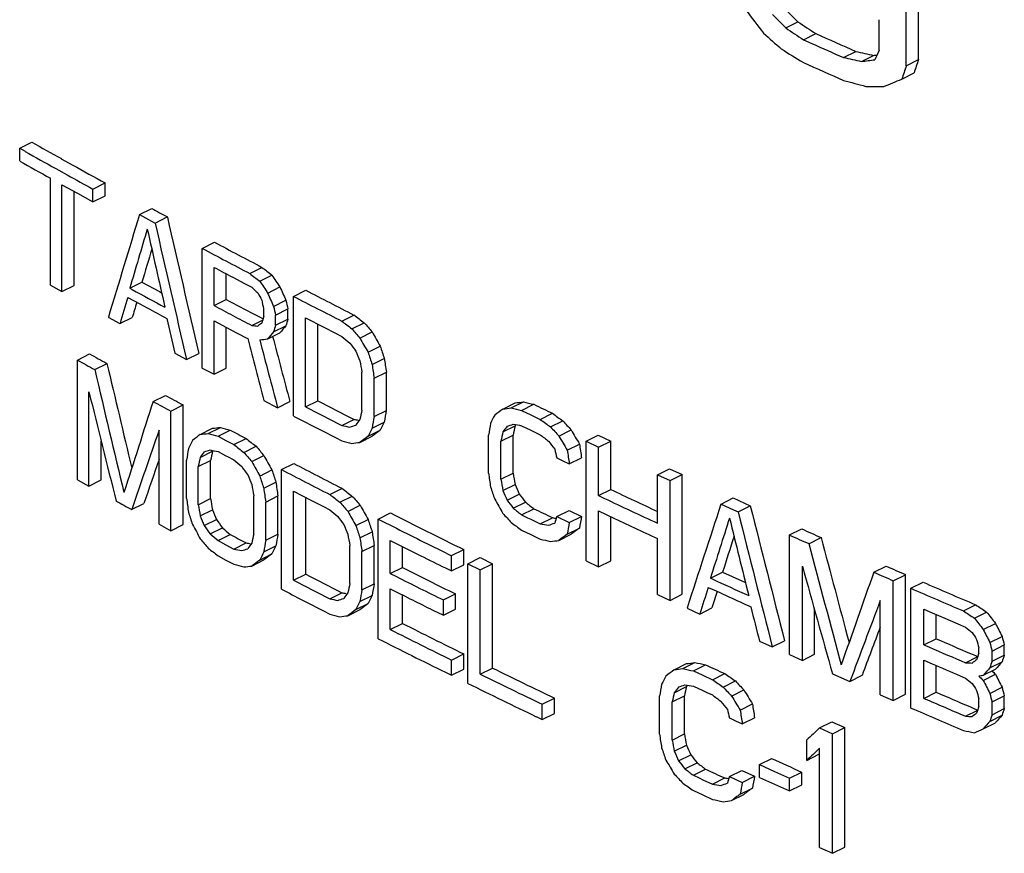
# Model space of a CAD drawing. Units: inches. Extents: x -17.8 to 82.2, y -31.1 to 66.5.
# Drawn here: x 50.6 to 52.4, y 48.2 to 49.7 of the extents above; entities that cross this region are included whole.
import ezdxf

# ---------------------------------------------------------------- set-up
doc = ezdxf.new("R2010")
doc.units = ezdxf.units.IN
doc.header["$LTSCALE"] = 1.87
doc.header["$MEASUREMENT"] = 0
doc.layers.get('0').update_dxf_attribs({"linetype": 'CONTINUOUS'})

msp = doc.modelspace()

# ---------------------------------------------------------------- linework, layer by layer
for p, q in [((52.2377, 49.6326), (52.2377, 49.7362)), ((52.2156, 49.6215), (52.2156, 49.7252)), ((51.9975, 49.6899), (52.0196, 49.701)), ((52.1668, 49.6496), (52.1668, 49.7049)), ((52.0295, 49.6687), (52.0517, 49.6797)), ((52.0295, 49.6687), (52.0449, 49.6618)), ((52.102, 49.6365), (52.1242, 49.6476)), ((52.1344, 49.6292), (52.1565, 49.6403)), ((52.2156, 49.6215), (52.2377, 49.6326)), ((52.2074, 49.5974), (52.2296, 49.6085)), ((50.6121, 49.4722), (50.6342, 49.4833)), ((50.6121, 49.4492), (50.6121, 49.4722)), ((50.6121, 49.4722), (50.6219, 49.4667)), ((50.6874, 49.4534), (50.7081, 49.4418)), ((50.6774, 49.4355), (50.6982, 49.4239)), ((50.6676, 49.2245), (50.6676, 49.418)), ((50.6885, 49.2128), (50.6885, 49.4063)), ((50.6885, 49.4063), (50.7164, 49.3908)), ((50.7444, 49.3984), (50.7665, 49.4094)), ((50.7444, 49.3753), (50.7444, 49.3984)), ((50.7665, 49.3864), (50.7665, 49.4094)), ((50.7106, 49.2239), (50.7106, 49.394)), ((50.7164, 49.3908), (50.7444, 49.3753)), ((50.7444, 49.3753), (50.7665, 49.3864)), ((50.8288, 49.3522), (50.8509, 49.3632)), ((50.8288, 49.3522), (50.8506, 49.3403)), ((50.857, 49.3368), (50.8791, 49.3479)), ((50.8506, 49.3403), (50.857, 49.3368)), ((50.9423, 49.2911), (50.9644, 49.3021)), ((50.9423, 49.0746), (50.9423, 49.2911)), ((50.9637, 49.1876), (50.9637, 49.2567)), ((51.0282, 49.2456), (51.0503, 49.2567)), ((50.9858, 49.1986), (50.9858, 49.245)), ((50.9977, 49.2387), (51.0187, 49.2276)), ((51.0462, 49.2316), (51.0683, 49.2427)), ((50.6676, 49.2245), (50.6885, 49.2128)), ((50.6885, 49.2128), (50.7106, 49.2239)), ((50.8111, 49.219), (50.8332, 49.23)), ((50.8332, 49.23), (50.865, 49.2128)), ((51.0187, 49.2276), (51.0318, 49.2207)), ((51.0606, 49.2103), (51.0827, 49.2213)), ((50.8076, 49.2025), (50.8291, 49.1908)), ((50.8111, 49.219), (50.8153, 49.2167)), ((50.865, 49.2128), (50.8688, 49.2107)), ((51.1075, 49.2043), (51.1296, 49.2153)), ((51.1075, 48.9878), (51.1075, 49.2043)), ((50.8291, 49.1908), (50.8429, 49.1833)), ((50.9637, 49.1876), (50.9858, 49.1986)), ((51.0714, 49.1862), (51.0935, 49.1973)), ((50.7724, 49.1664), (50.7935, 49.1549)), ((51.0363, 49.1719), (51.0456, 49.167)), ((51.0456, 49.167), (51.05, 49.1647)), ((51.0534, 49.168), (51.0534, 49.1818)), ((51.075, 49.1705), (51.0971, 49.1816)), ((51.075, 49.1521), (51.075, 49.1705)), ((51.0971, 49.1631), (51.0971, 49.1816)), ((51.1946, 49.1595), (51.2167, 49.1705)), ((50.7935, 49.1549), (50.8156, 49.1659)), ((50.9637, 49.0632), (50.9637, 49.1599)), ((50.9637, 49.1599), (50.9941, 49.1438)), ((51.0318, 49.1516), (51.0514, 49.1614)), ((51.05, 49.1647), (51.0513, 49.164)), ((51.0714, 49.1401), (51.0935, 49.1512)), ((51.075, 49.1521), (51.0971, 49.1631)), ((51.1292, 49.0042), (51.1292, 49.1654)), ((51.1292, 49.1654), (51.1619, 49.1486)), ((51.1513, 49.0152), (51.1513, 49.154)), ((51.1619, 49.1486), (51.1834, 49.1376)), ((51.2129, 49.1456), (51.235, 49.1566)), ((50.9858, 49.0742), (50.9858, 49.1482)), ((50.9941, 49.1438), (51.0204, 49.13)), ((51.0606, 49.1274), (51.0827, 49.1384)), ((51.1834, 49.1376), (51.1946, 49.1318)), ((51.2275, 49.1289), (51.2496, 49.14)), ((51.0204, 49.13), (51.0246, 49.1278)), ((51.2421, 49.1031), (51.2642, 49.1141)), ((50.7164, 49.0891), (50.7385, 49.1001)), ((50.8925, 49.1012), (50.9138, 49.0898)), ((50.9138, 49.0898), (50.9359, 49.1009)), ((50.7164, 48.8726), (50.7164, 49.0891)), ((50.7479, 49.0717), (50.77, 49.0827)), ((51.2494, 49.0809), (51.2715, 49.092)), ((50.9423, 49.0746), (50.9637, 49.0632)), ((50.9637, 49.0632), (50.9858, 49.0742)), ((51.2311, 48.9981), (51.2311, 49.0672)), ((51.2531, 49.0561), (51.2752, 49.0671)), ((51.2752, 48.998), (51.2752, 49.0671)), ((51.2531, 48.987), (51.2531, 49.0561)), ((50.7374, 48.861), (50.7374, 49.0314)), ((50.8535, 49.014), (50.8756, 49.0251)), ((50.8854, 48.9968), (50.9075, 49.0079)), ((50.9075, 48.7913), (50.9075, 49.0079)), ((51.0534, 49.016), (51.0786, 49.0028)), ((51.0786, 49.0028), (51.1007, 49.0138)), ((51.1292, 49.0042), (51.1513, 49.0152)), ((51.4861, 49.0004), (51.5082, 49.0115)), ((51.501, 49.0024), (51.5231, 49.0134)), ((51.5197, 48.9979), (51.5418, 49.009)), ((50.8854, 48.7803), (50.8854, 48.9968)), ((51.2531, 48.987), (51.2752, 48.998)), ((51.5197, 48.9979), (51.5366, 48.9898)), ((51.5366, 48.9898), (51.5535, 48.9816)), ((51.5535, 48.9816), (51.5756, 48.9927)), ((51.1946, 48.9706), (51.2167, 48.9816)), ((51.2494, 48.9658), (51.2715, 48.9768)), ((51.5197, 48.9703), (51.5366, 48.9621)), ((51.5722, 48.968), (51.5943, 48.9791)), ((50.8641, 48.7918), (50.8641, 48.9622)), ((50.9387, 48.9544), (50.9608, 48.9655)), ((50.953, 48.956), (50.9751, 48.9671)), ((50.9708, 48.9511), (50.9929, 48.9622)), ((51.2421, 48.9511), (51.2642, 48.9621)), ((51.46, 48.8842), (51.46, 48.9533)), ((51.4823, 48.9424), (51.5044, 48.9534)), ((51.4861, 48.959), (51.5082, 48.97)), ((51.5044, 48.8843), (51.5044, 48.9534)), ((51.5366, 48.9621), (51.5426, 48.9592)), ((51.5426, 48.9592), (51.5535, 48.954)), ((51.5873, 48.9516), (51.6094, 48.9626)), ((51.6363, 48.942), (51.6584, 48.9531)), ((51.6584, 48.9531), (51.6811, 48.9423)), ((50.7595, 48.872), (50.7595, 48.9424)), ((50.9708, 48.9511), (50.9851, 48.9436)), ((50.9851, 48.9436), (50.9995, 48.936)), ((50.9995, 48.936), (51.0216, 48.9471)), ((51.1834, 48.9487), (51.1946, 48.943)), ((51.2275, 48.9401), (51.2496, 48.9511)), ((51.4823, 48.8733), (51.4823, 48.9424)), ((51.6023, 48.926), (51.6245, 48.937)), ((51.6363, 48.7255), (51.6363, 48.942)), ((51.6363, 48.942), (51.659, 48.9313)), ((51.659, 48.9313), (51.6811, 48.9423)), ((51.6811, 48.8548), (51.6811, 48.9423)), ((50.9387, 48.9129), (50.9608, 48.924)), ((50.9708, 48.9235), (50.9851, 48.9159)), ((51.0174, 48.9219), (51.0395, 48.933)), ((51.659, 48.8438), (51.659, 48.9313)), ((50.9138, 48.8387), (50.9138, 48.9078)), ((50.9351, 48.8964), (50.9573, 48.9075)), ((50.9573, 48.8384), (50.9573, 48.9075)), ((50.9851, 48.9159), (50.9881, 48.9144)), ((50.9881, 48.9144), (50.9995, 48.9084)), ((51.0318, 48.9052), (51.0539, 48.9162)), ((51.0858, 48.8908), (51.1079, 48.9018)), ((51.5835, 48.9119), (51.5934, 48.9072)), ((51.5934, 48.9072), (51.6061, 48.9011)), ((51.6061, 48.9011), (51.6282, 48.9122)), ((50.9351, 48.8273), (50.9351, 48.8964)), ((51.0462, 48.8792), (51.0683, 48.8903)), ((51.0858, 48.6743), (51.0858, 48.8908)), ((51.4823, 48.8733), (51.5044, 48.8843)), ((51.7654, 48.8814), (51.7875, 48.8924)), ((51.7654, 48.7939), (51.7654, 48.8814)), ((51.7654, 48.8814), (51.7884, 48.8708)), ((51.7875, 48.8924), (51.8105, 48.8818)), ((51.7884, 48.8708), (51.8105, 48.8818)), ((51.8105, 48.6653), (51.8105, 48.8818)), ((50.7164, 48.8726), (50.7374, 48.861)), ((50.7374, 48.861), (50.7595, 48.872)), ((51.0534, 48.857), (51.0755, 48.8681)), ((51.4861, 48.853), (51.5082, 48.8641)), ((51.7884, 48.6542), (51.7884, 48.8708)), ((51.1075, 48.6907), (51.1075, 48.8519)), ((51.1075, 48.8519), (51.1401, 48.835)), ((51.1728, 48.8459), (51.1949, 48.8569)), ((51.4935, 48.8356), (51.5156, 48.8466)), ((51.659, 48.8438), (51.6811, 48.8548)), ((50.8146, 48.8186), (50.8368, 48.8296)), ((50.9351, 48.8273), (50.9573, 48.8384)), ((51.0354, 48.7743), (51.0354, 48.8434)), ((51.057, 48.8321), (51.0791, 48.8432)), ((51.057, 48.763), (51.057, 48.8321)), ((51.0791, 48.7741), (51.0791, 48.8432)), ((51.1296, 48.7017), (51.1296, 48.8405)), ((51.1401, 48.835), (51.1615, 48.824)), ((51.191, 48.832), (51.2131, 48.843)), ((51.5047, 48.8209), (51.5268, 48.832)), ((51.659, 48.8438), (51.6696, 48.8387)), ((51.8805, 48.8284), (51.9026, 48.8395)), ((51.8805, 48.8284), (51.9028, 48.8182)), ((51.9026, 48.8395), (51.9334, 48.8254)), ((50.9387, 48.807), (50.9608, 48.8181)), ((51.1615, 48.824), (51.1728, 48.8182)), ((51.2056, 48.8153), (51.2277, 48.8264)), ((51.2604, 48.8013), (51.2825, 48.8124)), ((51.5197, 48.809), (51.5418, 48.8201)), ((51.5835, 48.806), (51.6056, 48.817)), ((51.6056, 48.817), (51.6282, 48.8062)), ((51.659, 48.7148), (51.659, 48.8161)), ((51.659, 48.8161), (51.6728, 48.8096)), ((51.9028, 48.8182), (51.9113, 48.8144)), ((51.9113, 48.8144), (51.9334, 48.8254)), ((50.9458, 48.7894), (50.9679, 48.8004)), ((51.2202, 48.7895), (51.2423, 48.8005)), ((51.2604, 48.5848), (51.2604, 48.8013)), ((51.2604, 48.8013), (51.2935, 48.7847)), ((51.5197, 48.809), (51.5305, 48.8038)), ((51.5305, 48.8038), (51.5366, 48.8009)), ((51.5366, 48.8009), (51.5535, 48.7928)), ((51.5535, 48.7928), (51.5756, 48.8038)), ((51.5835, 48.806), (51.6061, 48.7952)), ((51.6061, 48.7952), (51.6282, 48.8062)), ((51.6811, 48.7258), (51.6811, 48.8057)), ((50.8641, 48.7918), (50.8854, 48.7803)), ((50.8854, 48.7803), (50.9075, 48.7913)), ((50.9565, 48.7745), (50.9787, 48.7855)), ((51.2275, 48.7673), (51.2496, 48.7784)), ((51.5197, 48.7814), (51.5366, 48.7733)), ((51.6023, 48.774), (51.6245, 48.785)), ((52.0043, 48.7725), (52.0264, 48.7835)), ((50.9708, 48.7623), (50.9929, 48.7733)), ((50.9708, 48.7623), (50.9851, 48.7547)), ((50.9995, 48.7471), (51.0216, 48.7582)), ((51.057, 48.763), (51.0791, 48.7741)), ((51.2824, 48.7027), (51.2824, 48.7626)), ((51.2824, 48.7626), (51.2956, 48.7559)), ((51.5366, 48.7733), (51.5535, 48.7651)), ((51.5873, 48.7627), (51.6094, 48.7738)), ((51.7548, 48.7712), (51.7654, 48.7662)), ((51.7654, 48.6649), (51.7654, 48.7662)), ((52.0043, 48.556), (52.0043, 48.7725)), ((52.0393, 48.7568), (52.0614, 48.7679)), ((50.9851, 48.7547), (50.9995, 48.7471)), ((51.0534, 48.7419), (51.0755, 48.7529)), ((51.2092, 48.6845), (51.2092, 48.7536)), ((51.2311, 48.7424), (51.2532, 48.7535)), ((51.2311, 48.6733), (51.2311, 48.7424)), ((51.2532, 48.6844), (51.2532, 48.7535)), ((51.2956, 48.7559), (51.3196, 48.7439)), ((51.3045, 48.7137), (51.3045, 48.7515)), ((51.3196, 48.7439), (51.3376, 48.7349)), ((51.3931, 48.7351), (51.4152, 48.7461)), ((51.4152, 48.7185), (51.4152, 48.7461)), ((50.9708, 48.7346), (50.9851, 48.7271)), ((50.9851, 48.7271), (50.9995, 48.7195)), ((51.0318, 48.7163), (51.0539, 48.7274)), ((51.0462, 48.7272), (51.0683, 48.7383)), ((51.3931, 48.7074), (51.3931, 48.7351)), ((51.4228, 48.7204), (51.4449, 48.7315)), ((51.4449, 48.7315), (51.4672, 48.7205)), ((51.6363, 48.7255), (51.659, 48.7148)), ((51.659, 48.7148), (51.6811, 48.7258)), ((51.2824, 48.7027), (51.3045, 48.7137)), ((51.3821, 48.7129), (51.3931, 48.7074)), ((51.3931, 48.7074), (51.4152, 48.7185)), ((51.4228, 48.5039), (51.4228, 48.7204)), ((51.4228, 48.7204), (51.4451, 48.7095)), ((51.4451, 48.7095), (51.4672, 48.7205)), ((51.4451, 48.5206), (51.4451, 48.7095)), ((51.4672, 48.5317), (51.4672, 48.7205)), ((51.8612, 48.6944), (51.8833, 48.7055)), ((51.8833, 48.7055), (51.918, 48.6896)), ((52.0276, 48.5455), (52.0276, 48.716)), ((52.1567, 48.7051), (52.1789, 48.7161)), ((51.1075, 48.6907), (51.1296, 48.7017)), ((51.2824, 48.7027), (51.2935, 48.6971)), ((51.8612, 48.6944), (51.8643, 48.693)), ((51.918, 48.6896), (51.9247, 48.6866)), ((52.1921, 48.6896), (52.2143, 48.7007)), ((52.1921, 48.4731), (52.1921, 48.6896)), ((52.2143, 48.4842), (52.2143, 48.7007)), ((52.2237, 48.676), (52.2459, 48.687)), ((51.1728, 48.657), (51.1949, 48.6681)), ((51.2311, 48.6733), (51.2532, 48.6844)), ((51.2824, 48.6013), (51.2824, 48.6751)), ((51.2824, 48.6751), (51.2956, 48.6684)), ((51.8574, 48.6777), (51.8715, 48.6713)), ((51.8715, 48.6713), (51.877, 48.6688)), ((51.877, 48.6688), (51.8959, 48.6602)), ((52.2237, 48.4594), (52.2237, 48.676)), ((51.2275, 48.6522), (51.2496, 48.6632)), ((51.3045, 48.6124), (51.3045, 48.664)), ((51.3783, 48.6549), (51.4004, 48.6659)), ((51.3783, 48.6272), (51.3783, 48.6549)), ((51.4004, 48.6383), (51.4004, 48.6659)), ((51.7654, 48.6649), (51.7884, 48.6542)), ((51.7884, 48.6542), (51.8105, 48.6653)), ((52.1685, 48.4834), (52.1685, 48.6538)), ((51.1615, 48.6351), (51.1728, 48.6294)), ((51.2056, 48.6264), (51.2277, 48.6375)), ((51.2202, 48.6374), (51.2423, 48.6485)), ((51.3672, 48.6327), (51.3783, 48.6272)), ((51.3783, 48.6272), (51.4004, 48.6383)), ((51.819, 48.6401), (51.842, 48.6295)), ((51.842, 48.6295), (51.8641, 48.6406)), ((52.0497, 48.5566), (52.0497, 48.637)), ((52.2474, 48.5736), (52.2474, 48.6381)), ((52.2474, 48.6381), (52.2621, 48.6318)), ((52.3188, 48.6351), (52.341, 48.6462)), ((52.3387, 48.6221), (52.3609, 48.6331)), ((52.2621, 48.6318), (52.2851, 48.6219)), ((52.2696, 48.5847), (52.2696, 48.6286)), ((52.2851, 48.6219), (52.3089, 48.6118)), ((51.2824, 48.6013), (51.3045, 48.6124)), ((52.3089, 48.6118), (52.3228, 48.6058)), ((52.3547, 48.6015), (52.3769, 48.6126)), ((51.95, 48.5804), (51.9732, 48.5699)), ((51.9732, 48.5699), (51.9953, 48.581)), ((52.2474, 48.5736), (52.2696, 48.5847)), ((52.3667, 48.578), (52.3888, 48.5891)), ((52.2474, 48.5736), (52.2574, 48.5693)), ((52.3467, 48.5588), (52.3467, 48.568)), ((52.3707, 48.5625), (52.3928, 48.5736)), ((52.3707, 48.5441), (52.3707, 48.5625)), ((52.3928, 48.5551), (52.3928, 48.5736)), ((51.3931, 48.5462), (51.4152, 48.5572)), ((51.3931, 48.5186), (51.3931, 48.5462)), ((51.4152, 48.5296), (51.4152, 48.5572)), ((52.0043, 48.556), (52.0276, 48.5455)), ((52.0276, 48.5455), (52.0497, 48.5566)), ((52.2474, 48.4768), (52.2474, 48.5459)), ((52.2474, 48.5459), (52.2621, 48.5396)), ((52.3228, 48.5413), (52.345, 48.5524)), ((52.3318, 48.558), (52.3408, 48.5542)), ((52.3408, 48.5542), (52.345, 48.5524)), ((52.3667, 48.5319), (52.3888, 48.543)), ((52.3707, 48.5441), (52.3928, 48.5551)), ((51.3931, 48.5186), (51.4152, 48.5296)), ((51.4451, 48.5206), (51.4672, 48.5317)), ((51.796, 48.5286), (51.8181, 48.5397)), ((51.8113, 48.5308), (51.8334, 48.5418)), ((51.8305, 48.5265), (51.8526, 48.5376)), ((51.8305, 48.5265), (51.8478, 48.5186)), ((52.2696, 48.4879), (52.2696, 48.5364)), ((52.3547, 48.5186), (52.3769, 48.5297)), ((51.382, 48.524), (51.3931, 48.5186)), ((51.8478, 48.5186), (51.8651, 48.5107)), ((51.8651, 48.5107), (51.8872, 48.5217)), ((51.8843, 48.4973), (51.9064, 48.5084)), ((52.0822, 48.5213), (52.1135, 48.5075)), ((52.1135, 48.5075), (52.1357, 48.5186)), ((52.3128, 48.5179), (52.3228, 48.5137)), ((52.3547, 48.5094), (52.3769, 48.5204)), ((51.796, 48.4872), (51.8181, 48.4982)), ((51.8305, 48.4989), (51.8478, 48.491)), ((51.8478, 48.491), (51.8546, 48.4878)), ((51.8997, 48.4811), (51.9218, 48.4921)), ((52.3667, 48.4859), (52.3888, 48.497)), ((51.5572, 48.4662), (51.5793, 48.4773)), ((51.5793, 48.4496), (51.5793, 48.4773)), ((51.7693, 48.4121), (51.7693, 48.4812)), ((51.7922, 48.4705), (51.8143, 48.4816)), ((51.8143, 48.4125), (51.8143, 48.4816)), ((51.8546, 48.4878), (51.8651, 48.4831)), ((52.1685, 48.4834), (52.1921, 48.4731)), ((52.1921, 48.4731), (52.2143, 48.4842)), ((52.2474, 48.4768), (52.2696, 48.4879)), ((52.3467, 48.4621), (52.3467, 48.4759)), ((52.3707, 48.4704), (52.3928, 48.4814)), ((52.3928, 48.4584), (52.3928, 48.4814)), ((51.5572, 48.4386), (51.5572, 48.4662)), ((51.7922, 48.4014), (51.7922, 48.4705)), ((51.9152, 48.4556), (51.9373, 48.4667)), ((52.3228, 48.4446), (52.345, 48.4557)), ((52.3302, 48.462), (52.3391, 48.4581)), ((52.3391, 48.4581), (52.3405, 48.4576)), ((52.3405, 48.4576), (52.345, 48.4557)), ((52.3707, 48.4473), (52.3707, 48.4704)), ((52.3707, 48.4473), (52.3928, 48.4584)), ((51.5464, 48.4438), (51.5572, 48.4386)), ((51.5572, 48.4386), (51.5793, 48.4496)), ((51.8959, 48.4414), (51.9065, 48.4365)), ((51.9065, 48.4365), (51.919, 48.4308)), ((51.919, 48.4308), (51.9411, 48.4419)), ((52.3667, 48.4352), (52.3888, 48.4463)), ((52.0588, 48.4234), (52.0809, 48.4345)), ((52.0588, 48.4234), (52.0822, 48.413)), ((52.0809, 48.4345), (52.1044, 48.4241)), ((52.0822, 48.413), (52.1044, 48.4241)), ((52.1044, 48.2076), (52.1044, 48.4241)), ((52.3128, 48.4212), (52.3188, 48.4186)), ((52.3547, 48.4218), (52.3769, 48.4329)), ((51.7922, 48.4014), (51.8143, 48.4125)), ((52.0354, 48.3647), (52.0354, 48.4016)), ((52.0822, 48.1965), (52.0822, 48.413)), ((51.796, 48.3812), (51.8181, 48.3923)), ((52.0588, 48.2069), (52.0588, 48.3866)), ((51.8037, 48.3639), (51.8258, 48.3749)), ((51.95, 48.357), (51.9721, 48.368)), ((52.0354, 48.3647), (52.0575, 48.3758)), ((51.8152, 48.3494), (51.8373, 48.3604)), ((51.8305, 48.3377), (51.8526, 48.3487)), ((51.95, 48.3339), (51.95, 48.357)), ((51.95, 48.357), (51.9771, 48.3447)), ((51.8305, 48.3377), (51.841, 48.3329)), ((51.841, 48.3329), (51.8478, 48.3297)), ((51.8478, 48.3297), (51.8651, 48.3218)), ((51.8651, 48.3218), (51.8872, 48.3329)), ((51.8959, 48.3354), (51.918, 48.3465)), ((51.8959, 48.3354), (51.919, 48.3249)), ((51.918, 48.3465), (51.9411, 48.3359)), ((51.919, 48.3249), (51.9411, 48.3359)), ((51.95, 48.3339), (51.9771, 48.3217)), ((51.9771, 48.3447), (52.0043, 48.3325)), ((52.0043, 48.3325), (52.0264, 48.3436)), ((52.0043, 48.3095), (52.0043, 48.3325)), ((52.0264, 48.3206), (52.0264, 48.3436)), ((51.9152, 48.3036), (51.9373, 48.3147)), ((51.9771, 48.3217), (52.0043, 48.3095)), ((52.0043, 48.3095), (52.0264, 48.3206)), ((51.8305, 48.31), (51.8478, 48.3021)), ((51.8478, 48.3021), (51.8651, 48.2942)), ((51.8997, 48.2922), (51.9218, 48.3032)), ((52.0588, 48.2069), (52.0822, 48.1965)), ((52.0822, 48.1965), (52.1044, 48.2076))]:
    msp.add_line(p, q)
for centre, radius, start, end in [((59.6372, 66.7032), 18.6371, 245.98278, 246.22654), ((59.6378, 66.7398), 18.6899, 246.03002, 246.22148), ((59.6289, 66.6783), 18.6679, 245.97825, 246.22159), ((58.039, 62.596), 15.059, 240.5464, 240.77858), ((58.0443, 62.6365), 15.1175, 240.59479, 240.8361), ((58.032, 62.5915), 15.0923, 240.55192, 240.79358), ((58.1341, 62.766), 15.2538, 240.86804, 241.11867), ((58.1346, 62.7985), 15.3029, 240.92539, 241.12294), ((58.297, 63.0631), 15.5926, 241.47518, 241.59335), ((58.4299, 63.3427), 15.9221, 241.9484, 242.12305), ((58.4595, 63.3663), 15.9366, 241.94577, 242.29513), ((58.451, 63.3595), 15.9671, 242.03577, 242.17376), ((58.4809, 63.4392), 16.0312, 242.12295, 242.29681), ((58.2852, 62.9304), 15.6162, 241.42265, 241.67059), ((58.6247, 63.7146), 16.3419, 242.61317, 242.78477), ((58.654, 63.7388), 16.3569, 242.61179, 242.95504), ((58.451, 63.2904), 15.9671, 242.03577, 242.17376), ((58.4674, 63.2892), 15.9537, 242.03318, 242.2383), ((58.3066, 62.9514), 15.661, 241.53787, 241.68508), ((58.4914, 63.3668), 16.0536, 242.1737, 242.3112), ((58.6751, 63.8126), 16.4521, 242.78467, 242.9555), ((58.1578, 62.4843), 15.303, 240.9987, 241.13338), ((58.1496, 62.5008), 15.3338, 241.00331, 241.13774), ((58.3259, 62.7919), 15.6535, 241.57858, 241.71118), ((58.3177, 62.8084), 15.6844, 241.58207, 241.71442), ((58.6687, 63.5785), 16.389, 242.69772, 242.95479), ((59.0914, 64.6163), 17.3374, 244.18591, 244.3097), ((58.6604, 63.5951), 16.4199, 242.69908, 242.95568), ((58.6403, 63.5284), 16.376, 242.61327, 242.91199), ((58.468, 63.0576), 15.9548, 242.0623, 242.17862), ((58.6288, 63.3651), 16.3018, 242.52559, 242.86962), ((58.5994, 63.341), 16.2869, 242.52713, 242.69911), ((58.6499, 63.4388), 16.397, 242.69902, 242.87023), ((59.2631, 64.8889), 17.7364, 244.69227, 244.99314), ((58.2371, 62.4434), 15.5154, 241.30126, 241.41976), ((59.271, 64.9401), 17.8055, 244.72813, 245.06855), ((58.8502, 63.8004), 16.7902, 243.21001, 243.71604), ((59.0914, 64.4274), 17.3374, 244.18591, 244.3097), ((59.2683, 64.9067), 17.7992, 244.73945, 245.031), ((58.8637, 63.8606), 16.8699, 243.33707, 243.71497), ((59.5965, 65.7045), 18.5371, 245.89707, 246.01564), ((58.468, 62.8688), 15.9548, 242.0623, 242.17862), ((59.5883, 65.721), 18.568, 245.89269, 246.01106), ((58.8874, 63.8808), 16.9233, 243.50502, 243.67297), ((58.8578, 63.7281), 16.8073, 243.29448, 243.65963), ((59.7386, 66.0617), 18.9403, 246.40294, 246.51983), ((59.7468, 66.0452), 18.9095, 246.4082, 246.52529), ((58.6352, 63.2213), 16.3648, 242.61323, 242.87041), ((58.6435, 63.2048), 16.334, 242.61171, 242.86937), ((58.8568, 63.7593), 16.8544, 243.337, 243.65908), ((59.4602, 65.294), 18.2563, 245.41343, 245.642), ((59.8353, 66.2496), 19.1322, 246.62915, 246.9392), ((58.6151, 63.1547), 16.3209, 242.52723, 242.82645), ((58.853, 63.7242), 16.8461, 243.34523, 243.61734), ((59.8081, 66.2221), 19.1151, 246.6234, 246.77839), ((59.4806, 65.3205), 18.3056, 245.52237, 245.65508), ((59.8535, 66.3278), 19.2302, 246.77832, 246.9327), ((58.8564, 63.6572), 16.8536, 243.29481, 243.71514), ((58.8647, 63.6406), 16.8227, 243.29455, 243.71565), ((58.8368, 63.5902), 16.8096, 243.21036, 243.67384), ((59.8448, 66.1799), 19.1566, 246.70671, 246.90924), ((59.8474, 66.2215), 19.2148, 246.73358, 246.94563), ((59.0456, 64.0079), 17.2321, 243.90974, 244.32419), ((59.4202, 64.9902), 18.1096, 245.29917, 245.41952), ((59.8461, 66.1907), 19.2114, 246.74876, 246.91331), ((59.0373, 64.0245), 17.263, 243.90888, 244.32258), ((59.0181, 63.9573), 17.2191, 243.82578, 244.28313), ((59.8419, 66.1117), 19.2006, 246.70098, 246.9457), ((59.8442, 66.0816), 19.1549, 246.70671, 246.90385), ((59.8247, 66.044), 19.157, 246.62349, 246.91355), ((59.5501, 65.161), 18.4237, 245.71205, 245.89722), ((59.4202, 64.8013), 18.1096, 245.29917, 245.41952)]:
    msp.add_arc(centre, radius, start, end)
for centre, major_axis, ratio, start_param, end_param in [((63.3621, 56.5707), (-13.8454, 15.7676), 0.629017, 1.456169, 1.458695), ((63.3621, 56.4327), (15.5619, -10.2153), 0.669887, -1.888864, -1.886965), ((63.3621, 56.4327), (15.5905, -10.2341), 0.669887, -1.888961, -1.887066), ((63.3621, 56.1825), (16.901, -3.046), 0.601385, -2.193285, -2.190754), ((63.3621, 56.1825), (16.9321, -3.0516), 0.601385, -2.193386, -2.190859), ((63.3621, 56.2877), (16.3575, -7.17), 0.661479, 4.260885, 4.263411), ((63.3621, 56.1096), (16.9756, -2.3572), 0.583596, -2.221122, -2.217963), ((63.3621, 55.8529), (16.9782, 2.2633), 0.380522, -2.343702, -2.34117), ((63.3621, 53.8301), (15.5509, 27.2232), 0.255114, -4.415129, -4.414497), ((63.3621, 55.8529), (17.0094, 2.2674), 0.380522, -2.343819, -2.34129), ((63.3621, 55.5537), (17.0042, 5.345), 0.179651, -2.34702, -2.345123), ((63.3621, 55.5537), (16.973, 5.3352), 0.179651, -2.346899, -2.346409), ((63.3621, 52.9117), (14.5838, 38.0582), 0.229538, -4.538722, -4.538088), ((63.3621, 52.9117), (14.6106, 38.1282), 0.229538, -4.53859, -4.537957), ((63.3621, 55.8459), (17.0147, 1.8551), 0.405015, -2.337267, -2.334107), ((63.3621, 55.2522), (17.0288, 7.7585), 0.037409, -2.30449, -2.301961), ((63.3621, 55.6285), (16.9974, 4.1582), 0.258216, -2.353062, -2.350533), ((63.3621, 56.9583), (14.5811, 38.5549), 0.228268, -4.428437, -4.423539), ((63.3621, 53.3859), (-11.2406, 50.4564), 0.25276, -4.68865, -4.683745), ((63.3621, 53.3859), (-11.2613, 50.5492), 0.25276, 1.594607, 1.599503), ((63.3621, 56.9237), (14.5181, 39.4932), 0.225467, -4.436778, -4.434024), ((63.3621, 53.2754), (-11.2631, 51.4884), 0.248118, 1.593239, 1.595993), ((63.3621, 56.9237), (14.4914, 39.4207), 0.225467, -4.435489, -4.433944), ((63.3621, 55.0443), (16.8724, -3.4099), 0.609669, -2.258111, -2.256579), ((63.3621, 55.0443), (16.9034, -3.4162), 0.609669, 4.025119, 4.026648), ((63.3621, 54.8543), (-13.6809, 16.1959), 0.623072, 1.397946, 1.399171), ((63.3621, 54.9737), (16.5032, -6.4218), 0.655309, 4.152505, 4.153422), ((63.3621, 54.8543), (-13.706, 16.2257), 0.623072, 7.681173, 7.682397), ((63.3621, 54.6635), (-11.7922, 26.1666), 0.467969, 1.567884, 1.568803), ((63.3621, 56.9191), (14.5181, 39.4931), 0.225467, -4.433717, -4.432492), ((63.3621, 54.7403), (-12.5626, 20.7984), 0.552914, 7.786593, 7.787205), ((63.3621, 54.6635), (-11.8139, 26.2147), 0.467969, 7.851109, 7.852027), ((63.3621, 56.9191), (14.4915, 39.4207), 0.225467, -4.433124, -4.43241), ((63.3621, 54.0585), (-11.2631, 51.4891), 0.248115, 1.610985, 1.61129), ((63.3621, 54.1414), (-11.2631, 51.4891), 0.248115, -4.670365, -4.67006), ((63.3621, 54.1414), (-11.2425, 51.3946), 0.248115, 1.612782, 1.613088), ((63.3621, 56.0623), (14.518, 39.4939), 0.225465, -4.454835, -4.454529), ((63.3621, 55.0867), (16.8724, -3.4099), 0.609669, -2.244017, -2.242485), ((63.3621, 53.2708), (-11.2631, 51.4883), 0.248118, -4.686886, -4.685662), ((63.3621, 55.1472), (16.9974, 3.8564), 0.278367, -2.443428, -2.44251), ((63.3621, 55.3806), (17.0038, 10.7553), 0.089853, 2.322053, 2.322665), ((63.3621, 55.9748), (14.518, 39.4939), 0.225465, -4.45667, -4.456365), ((63.3621, 55.4527), (16.7577, 14.9285), 0.191565, 2.208003, 2.208922), ((63.3621, 55.9748), (14.4914, 39.4214), 0.225465, -4.456633, -4.456326), ((63.3621, 55.0867), (16.9034, -3.4161), 0.609669, 4.039188, 4.040717), ((63.3621, 55.0466), (15.4513, -10.5931), 0.669231, -1.934923, -1.933698), ((63.3621, 55.4527), (16.7885, 14.956), 0.191565, 2.207965, 2.208882), ((63.3621, 54.1245), (-11.2414, 44.7248), 0.285136, 1.610827, 1.613476), ((63.3621, 55.0512), (16.7959, -4.4779), 0.630086, 4.083025, 4.084248), ((63.3621, 55.0466), (15.4797, -10.6125), 0.669231, 4.348278, 4.349502), ((63.3621, 54.989), (-12.5396, 20.7603), 0.552913, 1.518994, 1.52022), ((63.3621, 54.0188), (-11.26, 45.8516), 0.278681, 1.609089, 1.611536), ((63.3621, 55.1802), (17.0056, 5.4927), 0.170118, -2.434024, -2.4328), ((63.3621, 54.1245), (-11.2621, 44.8071), 0.285136, 1.61076, 1.613513), ((63.3621, 54.9936), (-14.2461, 14.4978), 0.643779, 7.639397, 7.640315), ((63.3621, 54.989), (-12.5626, 20.7985), 0.552913, 7.802193, 7.803417), ((63.3621, 54.8923), (-11.3174, 36.3654), 0.348828, -4.661898, -4.661285), ((63.3621, 54.89), (-11.6166, 28.8087), 0.432322, 1.597341, 1.597953), ((63.3621, 54.8923), (-11.3382, 36.4322), 0.348828, 1.621299, 1.62191), ((63.3621, 52.7424), (-11.2382, 48.3937), 0.263578, -4.697969, -4.694056), ((63.3621, 54.6021), (-11.3239, 66.512), 0.191265, -4.661978, -4.661672), ((63.3621, 54.6297), (-11.3981, 81.5409), 0.155197, -4.665994, -4.665689), ((63.3621, 54.6297), (-11.3772, 81.3913), 0.155197, -4.666005, -4.665699), ((63.3621, 52.7424), (-11.2589, 48.4827), 0.263578, 1.585306, 1.589898), ((63.3621, 52.7749), (-11.2596, 46.1201), 0.277065, 1.58433, 1.588616), ((63.3621, 56.4571), (14.7285, 36.4909), 0.234357, -4.413591, -4.409), ((63.3621, 55.0005), (16.9744, 5.4826), 0.170118, -2.397299, -2.396073), ((63.3621, 55.0682), (16.9758, 2.4634), 0.368236, -2.394567, -2.393035), ((63.3621, 55.4174), (13.7776, 54.5059), 0.183689, -4.548072, -4.547766), ((63.3621, 55.3898), (13.33, 69.3985), 0.152027, -4.591003, -4.590696), ((63.3621, 54.708), (15.8358, 24.5138), 0.255703, -4.316434, -4.315822), ((63.3621, 54.8969), (17.0038, 10.7554), 0.089855, 2.285658, 2.286881), ((63.3621, 55.0005), (17.0056, 5.4927), 0.170118, -2.397324, -2.396101), ((63.3621, 55.0682), (17.007, 2.468), 0.368236, 3.88859, 3.89012), ((63.3621, 55.176), (16.8724, -3.4099), 0.609669, -2.214296, -2.212764), ((63.3621, 54.9683), (17.0016, 3.0034), 0.334414, -2.425598, -2.424375), ((63.3621, 55.0259), (17.0238, 7.1397), 0.070702, -2.395013, -2.394095), ((63.3621, 54.9683), (16.9704, 2.9978), 0.334414, -2.425617, -2.425005), ((63.3621, 55.1295), (16.596, 17.2449), 0.22185, -4.145912, -4.1453), ((63.3621, 55.3898), (13.3545, 69.526), 0.152027, -4.591013, -4.590707), ((63.3621, 55.1272), (15.8067, 24.4688), 0.255703, -4.298074, -4.297462), ((63.3621, 54.1691), (13.3545, 69.5261), 0.152027, -4.608444, -4.608138), ((63.3621, 54.9322), (17.0238, 7.1397), 0.070702, 3.911721, 3.912638), ((63.3621, 55.0282), (17.0016, 3.0034), 0.334414, 3.883276, 3.884499), ((63.3621, 54.7518), (16.5655, 17.2133), 0.22185, -4.167467, -4.167345), ((63.3621, 55.176), (16.9034, -3.4162), 0.609669, 4.068853, 4.070383), ((63.3621, 55.27), (15.4513, -10.593), 0.669231, -1.905206, -1.903981), ((63.3621, 56.2811), (14.9125, 34.1323), 0.241025, -4.392572, -4.388287), ((63.3621, 55.2631), (17.0038, 10.7554), 0.089856, 2.331535, 2.332759), ((63.3621, 55.0213), (17.0056, 5.4927), 0.170118, -2.443202, -2.441978), ((63.3621, 54.8817), (17.007, 2.468), 0.368236, 3.842713, 3.844243), ((63.3621, 55.0213), (16.9744, 5.4826), 0.170118, -2.443261, -2.442034), ((63.3621, 54.8817), (16.9758, 2.4634), 0.368236, -2.440529, -2.438996), ((63.3621, 55.1272), (15.8358, 24.5138), 0.255703, -4.298085, -4.297474), ((63.3621, 55.0305), (16.9726, 10.7356), 0.089855, 2.305854, 2.307079), ((63.3621, 54.2335), (13.7776, 54.5059), 0.183689, -4.569173, -4.568867), ((63.3621, 54.7518), (16.596, 17.2449), 0.22185, -4.167931, -4.167319), ((63.3621, 54.2335), (13.7523, 54.4059), 0.183689, -4.569198, -4.568892), ((63.3621, 55.1629), (16.7959, -4.4779), 0.630086, 4.11269, 4.113913), ((63.3621, 55.27), (15.4797, -10.6125), 0.669231, 4.377941, 4.379164), ((63.3621, 55.4358), (-12.5396, 20.7603), 0.552913, 1.548714, 1.54994), ((63.3621, 55.7652), (15.8358, 24.5137), 0.255703, -4.270555, -4.269943), ((63.3621, 54.7122), (16.9034, -3.4162), 0.609669, 4.022671, 4.024201), ((63.3621, 54.7122), (16.8724, -3.4099), 0.609669, -2.260563, -2.259031), ((63.3621, 54.9328), (17.007, 2.468), 0.368236, -2.419978, -2.418449), ((63.3621, 54.9729), (17.0056, 5.4927), 0.170116, -2.419954, -2.418731), ((63.3621, 55.0305), (17.0038, 10.7554), 0.089855, 2.305842, 2.307065), ((63.3621, 55.2915), (-14.2461, 14.4978), 0.643779, 7.669063, 7.66998), ((63.3621, 55.4358), (-12.5626, 20.7985), 0.552913, 7.831859, 7.833082), ((63.3621, 56.8362), (-11.3772, 81.393), 0.155194, 1.646287, 1.646594), ((63.3621, 57.2992), (13.3545, 69.5265), 0.152026, -4.562567, -4.562261), ((63.3621, 55.4635), (16.596, 17.2449), 0.221849, -4.122052, -4.12144), ((63.3621, 55.0681), (17.0238, 7.1397), 0.070702, 3.865843, 3.866761), ((63.3621, 54.8761), (17.0016, 3.0034), 0.334413, -2.445786, -2.444562), ((63.3621, 56.6727), (13.7523, 54.4062), 0.183688, -4.523238, -4.522931), ((63.3621, 54.5975), (15.4797, -10.6125), 0.669231, 4.33176, 4.332984), ((63.3621, 54.5975), (15.4513, -10.593), 0.669231, -1.951471, -1.950246), ((63.3621, 56.0439), (-11.2631, 51.4891), 0.248114, -4.62816, -4.627855), ((63.3621, 56.8362), (-11.3981, 81.5426), 0.155194, -4.636941, -4.636635), ((63.3621, 56.2811), (14.8852, 34.0697), 0.241025, -4.390584, -4.388208), ((63.3621, 56.6727), (13.7775, 54.5062), 0.183688, -4.523297, -4.522991), ((63.3621, 54.6642), (16.7959, -4.4779), 0.630086, 4.066508, 4.067732), ((63.3621, 54.4155), (-12.5626, 20.7985), 0.552912, 7.785678, 7.786901), ((63.3621, 54.4155), (-12.5396, 20.7603), 0.552912, 1.502448, 1.503674), ((63.3621, 54.503), (-14.2461, 14.4978), 0.643779, 7.622881, 7.623799), ((63.3621, 54.1921), (-11.6166, 28.8087), 0.432323, 1.580824, 1.581436), ((63.3621, 54.07), (-11.3174, 36.3653), 0.348829, 1.604741, 1.605354), ((63.3621, 55.8504), (-11.3981, 81.5408), 0.155197, -4.648563, -4.648257), ((63.3621, 55.7859), (-11.3031, 66.3899), 0.191265, -4.640852, -4.640546), ((63.3621, 53.2823), (-11.3239, 66.5123), 0.191264, -4.678494, -4.678189), ((63.3621, 54.07), (-11.3382, 36.4321), 0.348829, 1.604783, 1.605395), ((63.3621, 53.0612), (-11.3772, 81.3917), 0.155196, -4.682551, -4.682245), ((63.3621, 55.7859), (-11.3239, 66.512), 0.191265, -4.640877, -4.640571), ((63.3621, 55.2677), (-11.5953, 28.7558), 0.432322, -4.6638, -4.663188), ((63.3621, 53.0612), (-11.3981, 81.5413), 0.155196, -4.68251, -4.682204), ((63.3621, 54.7564), (16.9034, -3.4162), 0.609669, 4.037354, 4.038883), ((63.3621, 54.7564), (16.8724, -3.4099), 0.609669, -2.245854, -2.244322), ((63.3621, 55.3115), (-11.3382, 36.4322), 0.348828, 1.639648, 1.640259), ((63.3621, 55.2677), (-11.6166, 28.8087), 0.432322, -4.663826, -4.663214), ((63.3621, 55.0873), (-14.22, 14.4712), 0.643779, 1.379787, 1.380706), ((63.3621, 52.0708), (-11.3981, 81.5413), 0.155196, -4.694442, -4.694136), ((63.3621, 52.6973), (-11.3031, 66.3903), 0.191264, -4.686814, -4.686508), ((63.3621, 54.708), (15.4797, -10.6125), 0.669231, 4.34644, 4.347664), ((63.3621, 54.708), (15.4513, -10.593), 0.669231, -1.936765, -1.935539), ((63.3621, 55.1226), (-12.5626, 20.7985), 0.552913, 7.822377, 7.823601), ((63.3621, 55.0873), (-14.2461, 14.4978), 0.643779, 7.662946, 7.663863), ((63.3621, 54.9913), (16.7651, -4.4697), 0.630086, -2.174444, -2.173218), ((63.3621, 53.1018), (14.5811, 38.5549), 0.228268, -4.51562, -4.510723), ((63.3621, 53.6047), (-11.3382, 36.4321), 0.348829, 1.593769, 1.594381), ((63.3621, 52.6973), (-11.3239, 66.5123), 0.191264, -4.686755, -4.686449), ((63.3621, 53.9065), (-11.5953, 28.7558), 0.432323, -4.709763, -4.709149), ((63.3621, 54.7195), (16.7959, -4.4779), 0.630086, 4.08119, 4.082414), ((63.3621, 54.6366), (-12.5626, 20.7985), 0.552912, 7.800359, 7.801583), ((63.3621, 54.6366), (-12.5396, 20.7604), 0.552912, 1.517157, 1.518382), ((63.3621, 55.0189), (15.4797, -10.6125), 0.669231, 4.370906, 4.372129), ((63.3621, 54.9913), (16.7959, -4.4779), 0.630086, 4.108713, 4.109937), ((63.3621, 57.2425), (-11.2613, 50.5491), 0.25276, 1.681791, 1.686691), ((63.3621, 57.2425), (-11.2406, 50.4564), 0.25276, -4.601306, -4.596397), ((63.3621, 53.9065), (-11.6166, 28.8086), 0.432323, 1.573482, 1.574094), ((63.3621, 54.3019), (-14.22, 14.4712), 0.643779, 1.333825, 1.334745), ((63.3621, 54.6504), (-14.2461, 14.4978), 0.643779, 7.637562, 7.63848), ((63.3621, 54.5122), (-11.3174, 36.3652), 0.348829, 1.619449, 1.620061), ((63.3621, 54.9512), (16.9034, -3.4162), 0.609669, 4.064572, 4.066101), ((63.3621, 54.8566), (17.0016, 3.0034), 0.334414, -2.395933, -2.39471), ((63.3621, 54.728), (17.0238, 7.1397), 0.070702, -2.365347, -2.36443), ((63.3621, 54.8566), (16.9704, 2.9978), 0.334414, -2.395898, -2.395285), ((63.3621, 53.9756), (14.518, 39.4939), 0.225465, -4.498875, -4.49857), ((63.3621, 53.1832), (13.3544, 69.5278), 0.152024, -4.62007, -4.619765), ((63.3621, 53.1832), (13.3299, 69.4002), 0.152024, -4.620114, -4.619807), ((63.3621, 52.9852), (14.5181, 39.4932), 0.225467, -4.523962, -4.521207), ((63.3621, 57.214), (-11.2631, 51.4884), 0.248118, 1.680423, 1.683178), ((63.3621, 54.1069), (-12.5626, 20.7985), 0.552912, 7.7765, 7.777724), ((63.3621, 54.3019), (-14.2461, 14.4978), 0.643779, 7.617068, 7.617986), ((63.3621, 54.4938), (16.7959, -4.4779), 0.630086, 4.062837, 4.064061), ((63.3621, 54.4938), (16.7651, -4.4697), 0.630086, -2.220405, -2.219179), ((63.3621, 56.0877), (13.7775, 54.5062), 0.183688, -4.531557, -4.531251), ((63.3621, 54.5237), (-11.6166, 28.8086), 0.432324, 1.595505, 1.596117), ((63.3621, 54.5122), (-11.3382, 36.4321), 0.348829, 1.619464, 1.620075), ((63.3621, 54.1667), (-11.3772, 81.3921), 0.155196, -4.667844, -4.667537), ((63.3621, 54.5836), (16.9726, 10.7356), 0.089855, 2.276133, 2.277359), ((63.3621, 54.3487), (15.4797, -10.6125), 0.669231, 4.325029, 4.326253), ((63.3621, 54.7057), (16.9704, 2.9978), 0.334413, -2.442165, -2.441552), ((63.3621, 55.1779), (16.596, 17.2448), 0.221849, -4.129394, -4.128782), ((63.3621, 56.3088), (13.3545, 69.5265), 0.152026, -4.574498, -4.574192), ((63.3621, 56.3088), (13.33, 69.3989), 0.152026, -4.574458, -4.574151), ((63.3621, 54.1667), (-11.3239, 66.5127), 0.191263, -4.663813, -4.663508), ((63.3621, 54.1667), (-11.3981, 81.5417), 0.155196, -4.66783, -4.667524), ((63.3621, 54.8434), (17.007, 2.468), 0.368236, -2.390313, -2.388784), ((63.3621, 54.7495), (17.0056, 5.4927), 0.170118, -2.390289, -2.389066), ((63.3621, 54.5836), (17.0038, 10.7554), 0.089855, 2.276176, 2.2774), ((63.3621, 52.9852), (14.4914, 39.4207), 0.225467, -4.522934, -4.521288), ((63.3621, 57.5687), (-11.2589, 48.4827), 0.263578, 1.692086, 1.696682), ((63.3621, 57.5687), (-11.2382, 48.3937), 0.263578, -4.590992, -4.587008), ((63.3621, 54.4883), (16.9034, -3.4162), 0.609669, 4.018694, 4.020224), ((63.3621, 54.7057), (17.0016, 3.0034), 0.334413, -2.442115, -2.440891), ((63.3621, 54.8669), (17.0238, 7.1397), 0.070702, -2.411529, -2.410611), ((63.3621, 55.2999), (15.8358, 24.5137), 0.255703, -4.281568, -4.280956), ((63.3621, 55.2999), (15.8067, 24.4687), 0.255703, -4.281527, -4.280914), ((63.3621, 54.9545), (17.0038, 10.7554), 0.089856, 2.322357, 2.323581), ((63.3621, 54.9545), (16.9726, 10.7357), 0.089856, 2.322399, 2.323625), ((63.3621, 54.6578), (17.007, 2.468), 0.368236, -2.436495, -2.434965), ((63.3621, 54.7725), (17.0056, 5.4927), 0.170117, -2.436471, -2.435247), ((63.3621, 57.3485), (-11.2596, 46.1201), 0.277066, 1.691109, 1.695398), ((63.3621, 52.2804), (14.7285, 36.4909), 0.234357, -4.52038, -4.515783), ((63.3621, 54.6504), (16.9704, 2.9978), 0.334413, -2.427456, -2.426843), ((63.3621, 54.8462), (16.596, 17.2448), 0.221849, -4.144074, -4.143462), ((63.3621, 55.2032), (13.7775, 54.5066), 0.183687, -4.546239, -4.545933), ((63.3621, 55.2032), (13.3545, 69.5269), 0.152026, -4.58918, -4.588874), ((63.3621, 55.2032), (13.3299, 69.3993), 0.152026, -4.589166, -4.58886), ((63.3621, 52.9806), (14.5181, 39.4929), 0.225468, -4.520898, -4.519674), ((63.3621, 52.9806), (14.4915, 39.4204), 0.225468, -4.520509, -4.519752), ((63.3621, 54.6504), (17.0016, 3.0034), 0.334413, -2.427433, -2.42621), ((63.3621, 54.7195), (17.0238, 7.1397), 0.070702, -2.396848, -2.39593), ((63.3621, 54.8577), (15.8358, 24.5136), 0.255703, -4.296247, -4.295636), ((63.3621, 54.8577), (15.8068, 24.4687), 0.255703, -4.296233, -4.295621), ((63.3621, 52.357), (14.9125, 34.1324), 0.241025, -4.499363, -4.495072), ((63.3621, 54.7333), (17.0038, 10.7554), 0.089856, 2.307676, 2.308899), ((63.3621, 54.7333), (16.9726, 10.7357), 0.089856, 2.307691, 2.308916), ((63.3621, 57.2093), (-11.2631, 51.4881), 0.24812, -4.599701, -4.598476), ((63.3621, 55.3584), (16.9034, -3.4161), 0.609669, -2.153698, -2.152164), ((63.3621, 55.3584), (16.8724, -3.4099), 0.609669, -2.153551, -2.152014), ((63.3621, 56.0324), (-13.6809, 16.196), 0.623071, 1.502514, 1.503743), ((63.3621, 54.6136), (17.007, 2.468), 0.368236, -2.421813, -2.420284), ((63.3621, 54.6619), (17.0056, 5.4927), 0.170118, -2.42179, -2.420566), ((63.3621, 56.0324), (-13.706, 16.2258), 0.623071, 7.785549, 7.786776), ((63.3621, 52.357), (14.8852, 34.0698), 0.241025, -4.497758, -4.49519), ((63.3621, 55.4927), (16.5032, -6.4218), 0.655309, -2.026311, -2.02539), ((63.3621, 56.7579), (-11.8139, 26.2147), 0.467969, 1.672301, 1.673222), ((63.3621, 56.7579), (-11.7922, 26.1666), 0.467969, 1.672453, 1.673376), ((63.3621, 56.3065), (-12.5626, 20.7984), 0.552914, 1.60778, 1.608394), ((63.3621, 58.7664), (-11.2631, 51.4891), 0.248114, -4.567826, -4.56752), ((63.3621, 58.8539), (-11.2425, 51.3946), 0.248115, 1.717354, 1.717661), ((63.3621, 58.8539), (-11.2631, 51.4891), 0.248115, -4.565985, -4.565678), ((63.3621, 53.8097), (17.0038, 10.7553), 0.089853, 2.217679, 2.218293), ((63.3621, 51.3498), (14.518, 39.4939), 0.225465, -4.55921, -4.558904), ((63.3621, 51.2623), (14.518, 39.4939), 0.225465, -4.561052, -4.560745), ((63.3621, 53.3583), (16.7577, 14.9285), 0.191565, 2.10343, 2.104353), ((63.3621, 51.2623), (14.4914, 39.4214), 0.225465, -4.561206, -4.560899), ((63.3621, 54.1944), (17.0038, 10.7554), 0.089855, 2.260572, 2.261796), ((63.3621, 54.4869), (17.0056, 5.4927), 0.170116, -2.372238, -2.371014), ((63.3621, 54.6679), (17.007, 2.468), 0.368236, 3.913677, 3.915207), ((63.3621, 54.4869), (16.9744, 5.4826), 0.170116, -2.372167, -2.37094), ((63.3621, 54.6679), (16.9758, 2.4634), 0.368236, -2.369434, -2.367901), ((63.3621, 54.6236), (16.9974, 3.8564), 0.278367, -2.339058, -2.338138), ((63.3621, 53.3583), (16.7885, 14.956), 0.191565, 2.103584, 2.104505), ((63.3621, 55.6293), (15.4514, -10.5929), 0.669231, 4.439483, 4.439956), ((63.3621, 53.6278), (15.8358, 24.5138), 0.255703, -4.341519, -4.340907), ((63.3621, 54.9268), (16.9034, -3.4162), 0.609669, 4.093943, 4.095474), ((63.3621, 54.9268), (16.8724, -3.4099), 0.609669, -2.18916, -2.187627), ((63.3621, 55.1341), (15.4513, -10.593), 0.669231, -1.880069, -1.878842), ((63.3621, 55.4005), (16.5032, -6.4218), 0.655309, -2.026311, -2.02539), ((63.3621, 54.3948), (17.0056, 5.4926), 0.17012, 3.954148, 3.954762), ((63.3621, 55.6293), (15.4798, -10.6124), 0.669231, 4.43919, 4.439804), ((63.3621, 56.6658), (-11.8139, 26.2147), 0.467969, 1.672301, 1.673222), ((63.3621, 56.6658), (-11.7922, 26.1666), 0.467969, 1.672453, 1.673376), ((63.3621, 51.9556), (13.3545, 69.5261), 0.152027, -4.633529, -4.633223), ((63.3621, 53.8604), (16.596, 17.2449), 0.22185, -4.193017, -4.192405), ((63.3621, 54.3556), (17.0238, 7.1397), 0.070702, 3.936807, 3.937725), ((63.3621, 52.3979), (13.7523, 54.4059), 0.183689, -4.59433, -4.594024), ((63.3621, 54.609), (17.0016, 3.0034), 0.334414, 3.908363, 3.909587), ((63.3621, 53.8604), (16.5655, 17.2133), 0.22185, -4.192618, -4.192477), ((63.3621, 55.1341), (15.4797, -10.6125), 0.669231, 4.403032, 4.404256), ((63.3621, 55.4888), (-12.5395, 20.7604), 0.552911, -4.709331, -4.708104), ((63.3621, 56.2143), (-12.5626, 20.7984), 0.552914, 1.60778, 1.608394), ((63.3621, 58.6743), (-11.2631, 51.4891), 0.248115, -4.567826, -4.56752), ((63.3621, 58.7618), (-11.2425, 51.3946), 0.248115, -4.565831, -4.565524), ((63.3621, 52.3979), (13.7776, 54.5059), 0.183689, -4.594259, -4.593953), ((63.3621, 54.9326), (16.7959, -4.4779), 0.630086, 4.137781, 4.139005), ((63.3621, 55.4888), (-12.5626, 20.7986), 0.552911, 1.573767, 1.574992), ((63.3621, 58.7618), (-11.2631, 51.4891), 0.248115, -4.565985, -4.565678), ((63.3621, 55.2186), (-14.2461, 14.4978), 0.643779, 7.694153, 7.695072), ((63.3621, 56.8523), (-11.2631, 51.4881), 0.248119, -4.603069, -4.602763), ((63.3621, 58.4001), (-11.3981, 81.5409), 0.155197, -4.611847, -4.611541), ((63.3621, 58.4001), (-11.3772, 81.3913), 0.155197, -4.611758, -4.611451), ((63.3621, 51.2531), (14.518, 39.4939), 0.225465, -4.55921, -4.558904), ((63.3621, 51.1655), (14.4914, 39.4214), 0.225465, -4.561206, -4.560899), ((63.3621, 54.5268), (16.9974, 3.8564), 0.278367, -2.339058, -2.338138), ((63.3621, 53.713), (17.0038, 10.7553), 0.089853, 2.217679, 2.218293), ((63.3621, 51.1655), (14.518, 39.4939), 0.225465, -4.561052, -4.560745), ((63.3621, 53.2616), (16.7577, 14.9285), 0.191565, 2.10343, 2.104353), ((63.3621, 53.7452), (16.9258, 12.7843), 0.148046, 2.185167, 2.187005), ((63.3621, 54.661), (17.007, 2.468), 0.368236, -2.329679, -2.328145), ((63.3621, 53.9871), (17.03, 7.9943), 0.025363, -2.286664, -2.285437), ((63.3621, 53.2616), (16.7885, 14.956), 0.191565, 2.103584, 2.104505), ((63.3621, 57.4143), (-11.3981, 81.5408), 0.155197, -4.623478, -4.623172), ((63.3621, 56.9721), (-11.3239, 66.512), 0.191265, -4.615791, -4.615485), ((63.3621, 56.9721), (-11.3031, 66.3899), 0.191265, -4.61572, -4.615414), ((63.3621, 55.7422), (-11.3382, 36.4322), 0.348828, 1.664732, 1.665344), ((63.3621, 55.5095), (-11.5953, 28.7558), 0.432322, -4.638668, -4.638055), ((63.3621, 53.7084), (16.9258, 12.7843), 0.148046, 2.185167, 2.187005), ((63.3621, 55.1756), (-12.5626, 20.7985), 0.552913, 7.847462, 7.848686), ((63.3621, 55.5095), (-11.6166, 28.8087), 0.432322, -4.63874, -4.638128), ((63.3621, 55.0143), (-14.22, 14.4712), 0.643779, 1.404919, 1.405839), ((63.3621, 55.0143), (-14.2461, 14.4978), 0.643779, 7.688032, 7.68895), ((63.3621, 54.761), (16.7959, -4.4779), 0.630086, 4.1338, 4.135025), ((63.3621, 54.761), (16.7651, -4.4697), 0.630086, -2.149311, -2.148084), ((63.3621, 54.8831), (15.4797, -10.6125), 0.669231, 4.395995, 4.397219), ((63.3621, 54.4374), (16.9704, 2.9979), 0.334413, -2.370762, -2.370149), ((63.3621, 52.5176), (14.5181, 39.4929), 0.225468, -4.52396, -4.523654), ((63.3621, 50.9698), (13.33, 69.3985), 0.152027, -4.64525, -4.644943), ((63.3621, 54.702), (16.9034, -3.4161), 0.609669, 4.089657, 4.091188), ((63.3621, 54.4374), (17.0016, 3.0034), 0.334413, -2.370843, -2.369619), ((63.3621, 54.1514), (17.0238, 7.1397), 0.070702, -2.340257, -2.339338), ((63.3621, 50.9698), (13.3545, 69.526), 0.152027, -4.64516, -4.644854), ((63.3621, 53.8811), (16.9726, 10.7357), 0.089857, 2.250992, 2.252219), ((63.3621, 54.4431), (17.007, 2.468), 0.368236, -2.365223, -2.363693), ((63.3621, 53.8811), (17.0038, 10.7554), 0.089857, 2.251081, 2.252306), ((63.3621, 54.2358), (17.0056, 5.4927), 0.170118, -2.365198, -2.363974)]:
    msp.add_ellipse(centre, major_axis=major_axis, ratio=ratio, start_param=start_param, end_param=end_param)

doc.saveas('drawing.dxf')
